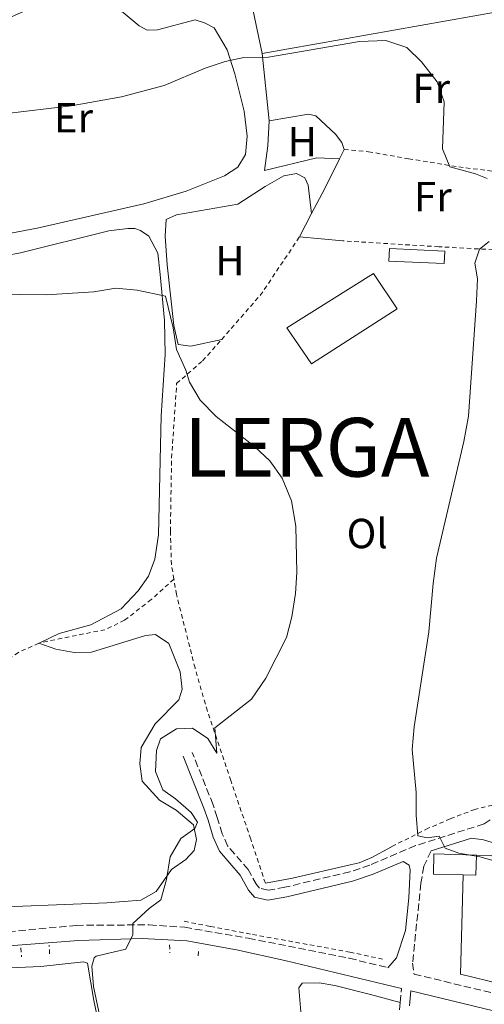
# Model space of a CAD drawing. Units: metres. Extents: x 621376 to 624849, y 4713300 to 4715673.
# Drawn here: x 622885 to 622996, y 4713538 to 4713773 of the extents above; entities that cross this region are included whole.
import ezdxf
from ezdxf.enums import TextEntityAlignment as Align

# ---------------------------------------------------------------- set-up
doc = ezdxf.new("R2010")
doc.units = ezdxf.units.M
doc.header["$MEASUREMENT"] = 0
doc.linetypes.add('DGN Style 2', pattern=[1.7399219301090239, 1.043953158065414, -0.6959687720436097])
doc.linetypes.add('DGN Style 3', pattern=[2.435890702152634, 1.739921930109024, -0.6959687720436097])
for name, color, linetype, lineweight in [('Camino', 7, 'DGN Style 3', 0), ('Curva de nivel intermedia', 30, 'Continuous', 0), ('Edificio', 1, 'Continuous', 13), ('Etiqueta de uso rústico', 92, 'Continuous', 0), ('Invernadero', 7, 'Continuous', 0), ('Línea  de muro-pared o tapia', 1, 'Continuous', 13), ('Línea de cambio de uso (parcela vista)', 92, 'Continuous', 0), ('Línea de cuneta (fondo)', 4, 'DGN Style 2', 0), ('Margen derecho', 7, 'Continuous', 0), ('Pontón-alcantarilla (pasos de agua)', 1, 'DGN Style 2', 0), ('Tela metálica o alambrada', 7, 'DGN Style 2', 0), ('Texto de Municipio', 7, 'Continuous', 0)]:
    doc.layers.add(name, color=color, linetype=linetype, lineweight=lineweight)
doc.styles.add('Style-Arial', font='arial.ttf')

msp = doc.modelspace()

# ---------------------------------------------------------------- linework, layer by layer
at = {"layer": 'Camino', "color": 7, "linetype": 'DGN Style 3', "lineweight": 0, "extrusion": (-0.008491945304882145, -0.1077823822121683, 0.994138242373569), "elevation": -512722.065843433, "flags": 128}
msp.add_lwpolyline([(250828.8358508368, 4720142.947587841), (250828.8358508368, 4720146.277332578)], dxfattribs=at)
at = {"layer": 'Camino', "color": 7, "linetype": 'DGN Style 3', "lineweight": 0, "extrusion": (0.800237052102525, -0.1207205787870663, 0.5874071861150292), "elevation": -70135.48614277784, "flags": 128}
msp.add_lwpolyline([(4753690.563641504, 51654.3377316274), (4753695.980623593, 51655.1779727097), (4753731.265030671, 51657.92111271381)], dxfattribs=at)
at = {"layer": 'Camino', "color": 7, "linetype": 'DGN Style 3', "lineweight": 0}
for points in [[(622658.980000001, 4713688.680000001, 605.0800000000017), (622663.760000002, 4713681.390000002, 604.779999999999), (622675.3099999989, 4713667.890000001, 603.9400000000023), (622704.1999999987, 4713638.350000001, 601.9199999999984), (622732.2399999967, 4713608.760000002, 599.5399999999937), (622755.2999999993, 4713583.910000001, 597.7299999999959), (622763.6999999993, 4713574.090000002, 597.2700000000041), (622768.6400000012, 4713568.210000001, 596.8899999999994), (622772.1799999995, 4713564.690000001, 596.679999999993), (622778.5299999996, 4713559.180000001, 596.1399999999994), (622782.449999998, 4713556.720000002, 596.1399999999994), (622787.0799999969, 4713554.830000001, 596.1000000000058), (622791.7199999995, 4713553.790000002, 596.0700000000072), (622797.7199999987, 4713552.970000002, 595.9799999999959), (622805.7199999985, 4713552.490000002, 596.029999999999), (622844.8200000006, 4713552.990000002, 598.4900000000054), (622853.3299999977, 4713553.4, 599.0599999999977), (622875.219999999, 4713555.000000001, 601.0099999999949), (622898.6599999995, 4713557.280000002, 603.4400000000026), (622916.0699999993, 4713557.400000001, 605.5), (622924.5300000017, 4713556.82, 606.2200000000012), (622939.6799999995, 4713554.200000001, 607.3699999999955), (622963.73, 4713549.450000001, 608.279999999999), (622972.9099999999, 4713547.190000001, 608.4199999999984)], [(623016.5100000015, 4713611.730000002, 611.7599999999949), (623005.3700000015, 4713592.25, 610.929999999993), (623001.8199999997, 4713586.590000001, 610.6999999999971), (622999.3399999987, 4713583.730000002, 610.5099999999948), (622995.8299999973, 4713581.440000001, 610.279999999999), (622979.5399999995, 4713576.270000001, 609.7500000000001), (622968.6200000006, 4713571.630000001, 609.1999999999973), (622963.890000001, 4713570.040000001, 608.9199999999986), (622948.3899999999, 4713566.34, 608.0000000000001), (622944.4099999992, 4713565.66, 607.4600000000064), (622942.3700000006, 4713566.100000001, 607.2700000000041), (622941.5899999985, 4713567.000000002, 607.25), (622939.629999998, 4713570.550000001, 606.779999999999), (622934.7499999986, 4713576.190000001, 606.3300000000019), (622933.4400000012, 4713579.109999999, 606.1699999999983), (622932.2899999977, 4713583.000000001, 605.6699999999984), (622931.2699999985, 4713586.000000001, 605.6300000000048), (622926.3199999998, 4713598.430000001, 606.5899999999965)], [(622983.2199999986, 4713575.010000001, 609.8399999999965), (622981.4599999995, 4713571.34, 609.5599999999977), (622980.7899999989, 4713567.310000002, 609.3999999999943), (622978.8099999985, 4713548.310000001, 608.4799999999959), (622979.1799999997, 4713545.650000001, 608.5200000000042), (623014.8199999996, 4713537.109999998, 608.800000000003), (623024.6299999976, 4713535.17, 608.800000000003), (623038.3099999991, 4713533.09, 608.7599999999948), (623052.6299999978, 4713530.410000003, 608.6000000000058), (623065.7300000002, 4713526.620000001, 608.2700000000041), (623083.0300000005, 4713520.720000003, 607.179999999993), (623084.7699999996, 4713520.15, 606.8800000000047)]]:
    msp.add_polyline3d(points, dxfattribs=at)
at = {"layer": 'Curva de nivel intermedia', "color": 30, "linetype": 'Continuous', "lineweight": 0, "flags": 128}
for points, elevation in [([(622881.510000001, 4713750.56), (622897.4500000002, 4713752.499999999), (622909.4900000012, 4713754.599999998), (622919.6600000013, 4713757.350000001), (622929.3700000008, 4713761.440000001), (622934.1200000006, 4713763.05), (622938.610000001, 4713763.999999999), (622944.5099999997, 4713764.06), (622966.1799999997, 4713767.789999999), (622972.4000000004, 4713768.069999999), (622977.4200000005, 4713766.359999999), (622980.9600000011, 4713763.009999999), (622984.6800000004, 4713758.230000001), (622986.3000000009, 4713753.480000001), (622985.9100000019, 4713742.24), (622987.6799999999, 4713737.930000001), (622993.790000001, 4713736.319999998), (622996.5700000015, 4713735.159999998)], 609.9999999999999), ([(622997.0499999998, 4713720.189999999), (622994.7499999999, 4713718.369999998), (622993.6600000013, 4713715), (622994.3099999996, 4713711.31), (622994.0400000013, 4713706.019999999), (622992.1400000014, 4713678.59), (622991.0599999996, 4713672.529999999), (622984.5199999994, 4713644.730000001), (622983.6800000012, 4713638.699999999), (622982.7200000001, 4713627.199999999), (622979.2100000009, 4713604.57), (622978.7100000002, 4713599.189999999), (622979.6600000003, 4713588.949999999), (622979.64, 4713583.550000001), (622980.0500000013, 4713578.570000002), (622982.280000002, 4713578.159999999), (622985.1299999997, 4713578.499999999), (622986.6100000015, 4713575.649999999), (622989.8300000002, 4713574.439999998), (622994.8600000016, 4713573.640000001), (622999.6800000007, 4713572.289999999)], 609.9999999999999), ([(622879.1799999998, 4713707.63), (622891.5200000004, 4713707.449999999), (622902.8400000016, 4713708.220000001), (622908.1400000011, 4713709.069999999), (622913.1700000003, 4713708.59), (622919.9699999996, 4713707.119999998), (622921.7700000012, 4713699.600000001), (622922.5600000002, 4713694.42), (622924.7800000019, 4713689.519999999), (622925.6500000014, 4713686.66), (622928.2399999998, 4713682.38), (622932.0199999996, 4713678.499999999), (622941.1400000014, 4713671.319999999), (622944.8300000015, 4713667.909999999), (622947.7000000017, 4713663.82), (622949.9800000014, 4713658.390000001), (622951.0099999995, 4713652.34), (622951.2000000018, 4713641.33), (622950.9200000003, 4713636.33), (622950.0799999997, 4713630.77), (622948.7699999999, 4713625.869999999), (622943.8400000014, 4713616.17), (622940.4100000004, 4713611.119999999), (622931.6600000019, 4713604.359999998), (622932.1900000017, 4713598.27), (622929.99, 4713601.779999998), (622926.3700000012, 4713604.220000001), (622922.5800000003, 4713604.07), (622918.7500000015, 4713601.689999999), (622917.7900000003, 4713598.940000001), (622917.5600000002, 4713593.949999999), (622919.27, 4713589.539999999), (622922.300000001, 4713587.390000001), (622926.0600000005, 4713584.13), (622927.5800000004, 4713581.869999998), (622926.9299999999, 4713580.390000001), (622923.5999999996, 4713577.930000001), (622921.0400000003, 4713573.619999997), (622920.1999999998, 4713568.180000001), (622918.8200000008, 4713563.380000001), (622916.0600000003, 4713561.3), (622912.1800000002, 4713557.689999999), (622912.1300000009, 4713555.01), (622910.4900000002, 4713551.579999999), (622903.4000000004, 4713549.909999999), (622902.9700000011, 4713549.580000001), (622902.3899999999, 4713547.569999999), (622902.7600000009, 4713542.73), (622904.0599999996, 4713536.65)], 605.0000000000001)]:
    msp.add_lwpolyline(points, dxfattribs=dict(at, elevation=elevation))
at = {"layer": 'Edificio', "color": 1, "linetype": 'Continuous', "lineweight": 13, "extrusion": (0.003545261676674303, 0.07654278088501641, 0.9970599950925885), "elevation": 363618.7514248308, "flags": 128}
msp.add_lwpolyline([(-404226.01807052, -4723519.00518574), (-404226.0265504181, -4723516.003548171), (-404212.8424311833, -4723516.003548171), (-404212.8439405757, -4723519.005647057), (-404226.01807052, -4723519.00518574)], close=True, dxfattribs=at)
at = {"layer": 'Edificio', "color": 51, "linetype": 'Continuous', "lineweight": 13, "extrusion": (0.003545261676674303, 0.07654278088501641, 0.9970599950925885), "elevation": 363618.7514248308, "flags": 128}
msp.add_lwpolyline([(-404226.0265504181, -4723516.003548171), (-404212.8424311833, -4723516.003548171), (-404212.8439405757, -4723519.005647057), (-404226.01807052, -4723519.00518574), (-404226.0265504181, -4723516.003548171)], dxfattribs=at)
at = {"layer": 'Edificio', "color": 1, "linetype": 'Continuous', "lineweight": 13, "elevation": 612.1499999999942, "flags": 128}
msp.add_lwpolyline([(622994.0300000003, 4713574.02), (622993.9000000004, 4713569.210000001), (622990.9000000004, 4713569.289999999), (622983.7699999996, 4713569.49), (622983.9000000004, 4713574.300000001), (622994.0300000003, 4713574.02)], close=True, dxfattribs=at)
at = {"layer": 'Edificio', "color": 51, "linetype": 'Continuous', "lineweight": 13, "elevation": 612.1499999999943, "flags": 128}
for points in [[(622990.9000000004, 4713569.289999999), (622983.7699999996, 4713569.49), (622983.9000000004, 4713574.300000001), (622994.0300000003, 4713574.02)], [(622994.0300000003, 4713574.02), (622993.9000000004, 4713569.210000001), (622990.9000000004, 4713569.289999999)]]:
    msp.add_lwpolyline(points, dxfattribs=at)
at = {"layer": 'Invernadero', "color": 7, "linetype": 'Continuous', "lineweight": 0}
msp.add_polyline3d([(622975.0999999996, 4713704.109999999, 608.1100000000006), (622954.7300000006, 4713691.01, 606.3099999999977), (622948.8300000001, 4713699.600000001, 606.7299999999959), (622969.4699999997, 4713712.59, 607.8999999999943)], close=True, dxfattribs=at)
msp.add_polyline3d([(622954.7300000006, 4713691.01, 606.3099999999977), (622948.8300000001, 4713699.600000001, 606.7299999999959), (622969.4699999997, 4713712.59, 607.8999999999943), (622975.0999999996, 4713704.109999999, 608.1100000000006), (622954.7300000006, 4713691.01, 606.3099999999977)], dxfattribs=at)
at = {"layer": 'Línea  de muro-pared o tapia', "color": 1, "linetype": 'Continuous', "lineweight": 13, "extrusion": (-0.1784091856402043, 0.9583473813729971, 0.2230256915575385), "elevation": 4406421.658165462, "flags": 128}
msp.add_lwpolyline([(-1475195.981470803, -1007508.726077297), (-1475186.839295722, -1007509.515972735), (-1475129.444443904, -1007511.588165963)], dxfattribs=at)
at = {"layer": 'Línea  de muro-pared o tapia', "color": 1, "linetype": 'Continuous', "lineweight": 13, "extrusion": (0.005279759370471379, -0.05122966515254801, 0.9986729422335161), "elevation": -237586.1409428017, "flags": 128}
msp.add_lwpolyline([(1102904.572583048, 4618944.008895949), (1102904.572583048, 4618960.125083463)], dxfattribs=at)
at = {"layer": 'Línea  de muro-pared o tapia', "color": 1, "linetype": 'Continuous', "lineweight": 13, "extrusion": (-0.02871754894896329, -0.05717869116688897, 0.9979508503222017), "elevation": -286807.3302124402, "flags": 128}
msp.add_lwpolyline([(-1558907.44102134, 4482741.805144166), (-1558907.44102134, 4482744.305724097)], dxfattribs=at)
at = {"layer": 'Línea  de muro-pared o tapia', "color": 1, "linetype": 'Continuous', "lineweight": 13, "extrusion": (0.8664971862390181, -0.4509188530115932, 0.2141373723537616), "elevation": -1585589.393000392, "flags": 128}
msp.add_lwpolyline([(4468997.953036273, 348220.1865288951), (4469004.711141026, 348220.23771626), (4469012.590302491, 348220.7495899087)], dxfattribs=at)
at = {"layer": 'Línea  de muro-pared o tapia', "color": 1, "linetype": 'Continuous', "lineweight": 13, "extrusion": (-0.002933203868651818, -0.005643888824243657, 0.9999797712124003), "elevation": -27822.24585951945, "flags": 128}
msp.add_lwpolyline([(622950.9656257338, 4713639.30784558), (622953.8657305875, 4713644.887934454)], dxfattribs=at)
at = {"layer": 'Línea  de muro-pared o tapia', "color": 1, "linetype": 'Continuous', "lineweight": 13, "extrusion": (-0.001922034675365913, 0.0001750690498993052, 0.9999981375650331), "elevation": 236.6204927546216, "flags": 128}
msp.add_lwpolyline([(622962.199358699, 4713720.350810889), (622951.8793393212, 4713721.290810904)], dxfattribs=at)
at = {"layer": 'Línea  de muro-pared o tapia', "color": 1, "linetype": 'Continuous', "lineweight": 13, "elevation": 611.9900000000052, "flags": 128}
msp.add_lwpolyline([(622994.0300000003, 4713574.02), (622997.4699999997, 4713573.930000001), (623004.6100000005, 4713571.84)], dxfattribs=at)
at = {"layer": 'Línea  de muro-pared o tapia', "color": 1, "linetype": 'Continuous', "lineweight": 13}
for points in [[(622942.9600000001, 4713764.949999999, 610.279999999999), (622936.0899999999, 4713797.789999999, 612.8600000000006), (622938.9400000004, 4713800.970000001, 612.8600000000006), (622955.1200000001, 4713808.230000001, 613.0899999999965), (622960.5, 4713809.430000001, 613.4900000000052), (622970.3899999997, 4713811.5, 613.6100000000006), (622979.2999999998, 4713814.470000001, 613.6499999999943)], [(622962.5300000003, 4713742.109999999, 609.4799999999959), (622961.9299999997, 4713743.76, 609.8800000000047), (622960.4600000001, 4713745.730000001, 609.9700000000012), (622955.7199999997, 4713750.09, 609.9700000000012), (622953.9800000006, 4713750.529999999, 609.9700000000012), (622944.6100000005, 4713748.939999999, 609.4499999999971)], [(622961.4100000003, 4713739.880000001, 609.2400000000052), (622955.9699999997, 4713740.08, 609.2899999999936), (622943.5099999999, 4713737.119999999, 609.2700000000041), (622944.3600000005, 4713742.949999999, 609.4100000000036), (622944.6100000005, 4713748.939999999, 609.4499999999971)], [(622973.7699999996, 4713576.01, 610.2299999999959), (622969.1399999997, 4713573.470000001, 610.3899999999994), (622966.0499999998, 4713572.189999999, 610.3899999999994), (622963.9699999997, 4713571.680000001, 610.320000000007), (622950.2300000006, 4713568.550000001, 609.7400000000052), (622943.7300000006, 4713567.300000001, 608.3000000000029)], [(623047.4500000002, 4713551.600000001, 610.6300000000047), (623049.25, 4713534.980000001, 610.4199999999983), (623030.7400000002, 4713537.029999999, 610.5099999999948), (623019.5, 4713538.52, 610.1600000000036), (622990.2300000006, 4713545.65, 609.6000000000058), (622990.9000000004, 4713569.289999999, 610.3999999999943)]]:
    msp.add_polyline3d(points, dxfattribs=at)
at = {"layer": 'Línea de cambio de uso (parcela vista)', "color": 92, "linetype": 'Continuous', "lineweight": 0}
for points in [[(622879.3700000001, 4713771.99, 611.3999999999943), (622891.3200000003, 4713777.289999999, 611.5899999999965), (622893.9100000003, 4713778.060000001, 611.6100000000006), (622898.6100000005, 4713778.100000001, 611.7100000000064), (622905.8700000001, 4713776.310000001, 611.5399999999936), (622909.8899999997, 4713774.76, 611.3600000000006), (622913.6900000004, 4713771.52, 611.029999999999), (622915.5800000001, 4713770.52, 610.929999999993)], [(622915.5800000001, 4713770.52, 610.929999999993), (622918.0700000003, 4713770.560000001, 610.7899999999936), (622926.9900000002, 4713772.949999999, 610.4199999999983), (622929.2400000002, 4713772.289999999, 610.4199999999983), (622931.54, 4713771.109999999, 610.3500000000058), (622934.6299999999, 4713765.800000001, 610.179999999993), (622936.4500000002, 4713760.140000001, 609.7400000000052), (622938.7199999997, 4713751.189999999, 609.1999999999971), (622939.3700000001, 4713745.25, 609.1000000000058), (622939, 4713740.880000001, 608.9600000000064), (622937.1699999999, 4713737.91, 608.9600000000064), (622933.9800000006, 4713735.810000001, 608.9600000000064), (622924.8300000001, 4713732.17, 608.9100000000036), (622914.7400000002, 4713729.180000001, 608.75), (622889.3300000001, 4713723.369999999, 608.1399999999994), (622875.0999999996, 4713720.65, 607.8099999999977)], [(622933.3300000001, 4713696.850000001, 606.1100000000006), (622925.9600000001, 4713695.210000001, 605.4600000000064), (622922.9900000002, 4713695.630000001, 605.4100000000036), (622921.8899999997, 4713700.130000001, 605.5500000000029), (622920.2999999998, 4713714.609999999, 606.070000000007), (622919.9000000004, 4713721.470000001, 606.4499999999971), (622920.0999999996, 4713725.380000001, 606.679999999993), (622922.5999999996, 4713726.539999999, 606.8000000000029), (622937.2100000001, 4713729.060000001, 607.570000000007), (622943.6600000003, 4713733.310000001, 608.2299999999959), (622948.1399999997, 4713735.850000001, 608.3000000000029), (622951.1600000003, 4713736.369999999, 608.3000000000029), (622953.1699999999, 4713735.34, 608.3000000000029), (622953.9699999997, 4713733.560000001, 608.279999999999), (622954.7599999999, 4713726.84, 608.1900000000023)], [(622875.04, 4713715.609999999, 605.5800000000017), (622885.3700000001, 4713717.480000001, 605.6000000000058), (622906.4299999997, 4713722.720000001, 605.8099999999977), (622910.9400000004, 4713723.300000001, 605.9100000000036), (622912.6399999997, 4713723.24, 605.9100000000036), (622913.9699999997, 4713722.82, 605.929999999993), (622915.9900000002, 4713721.439999999, 605.9100000000036), (622918.0800000001, 4713717.359999999, 605.7400000000052), (622918.6900000004, 4713712.32, 605.1600000000036), (622919.6900000004, 4713701.33, 604.6900000000023), (622919.8799999999, 4713693.289999999, 603.9100000000036), (622918.9400000004, 4713678.680000001, 603.4600000000064), (622918.2599999999, 4713650.27, 602.8300000000017), (622917.4100000003, 4713644.529999999, 602.6399999999994), (622915.8899999997, 4713640.49, 602.4499999999971), (622913.4600000001, 4713636.949999999, 602.429999999993), (622909.4100000003, 4713632.689999999, 602.1999999999971), (622902.1600000003, 4713628.869999999, 601.6300000000047), (622894.6200000001, 4713626.810000001, 601.3699999999953), (622890.1399999997, 4713624.619999999, 601.1600000000036)], [(622889.7999999998, 4713624.470000001, 601.4199999999983), (622893.79, 4713623.029999999, 601.4700000000012), (622898.1699999999, 4713622.289999999, 601.6100000000006), (622902.3200000003, 4713622.32, 601.679999999993), (622915.2100000001, 4713626.350000001, 602.4600000000064), (622917.5899999999, 4713626.539999999, 602.5), (622920.7100000001, 4713624.380000001, 602.6199999999953), (622923.4199999999, 4713617.640000001, 602.6900000000023), (622923.8899999997, 4713613.57, 602.779999999999), (622923.1299999999, 4713611.029999999, 602.8300000000017), (622917.4900000002, 4713605.32, 602.6900000000023), (622914.1299999999, 4713599.65, 602.5500000000029), (622913.79, 4713595.789999999, 602.6199999999953), (622914.3700000001, 4713591.619999999, 602.8099999999977), (622918.4900000002, 4713587.060000001, 603.6300000000047), (622922.4900000002, 4713584.699999999, 604.429999999993), (622926.5800000001, 4713581.210000001, 604.8699999999953), (622927.2999999998, 4713577.730000001, 605.3399999999965), (622926.79, 4713575.119999999, 605.4400000000023), (622924.8099999996, 4713572.960000001, 605.320000000007), (622921.4000000004, 4713570.550000001, 604.8000000000029), (622917.7000000002, 4713565.350000001, 604.5200000000041), (622914.0300000003, 4713563.310000001, 604.2400000000052), (622905.9600000001, 4713562.630000001, 603.4199999999983), (622873.8700000001, 4713561.41, 600.8300000000017)], [(622844.4699999997, 4713545.49, 598.6399999999994), (622890.25, 4713547.439999999, 603.1000000000058), (622900.4299999997, 4713548.560000001, 604.5800000000017), (622901.3899999997, 4713548.25, 604.6199999999953), (622902.8899999997, 4713539.390000001, 604.8800000000047), (622905.9100000003, 4713525.09, 605.1399999999994), (622907.1500000004, 4713512.08, 605.1199999999953), (622907.6799999997, 4713510.91, 605.0899999999965)], [(622907.6799999997, 4713510.91, 605.0899999999965), (622910.9100000003, 4713513.5, 605.1399999999994), (622913.9400000004, 4713514.57, 605.279999999999), (622917.0899999999, 4713515.17, 605.3500000000058), (622942.3700000001, 4713517.9, 606.1999999999971), (622953.2599999999, 4713518.439999999, 606.320000000007), (622955.0800000001, 4713518.949999999, 606.3600000000006), (622955.4000000004, 4713519.939999999, 606.4100000000036), (622955.2300000006, 4713521.119999999, 606.4799999999959), (622952.1900000004, 4713536.66, 607.5399999999936), (622951.7300000006, 4713542.380000001, 607.6499999999943), (622952.4800000006, 4713543.529999999, 607.75), (622956.5899999999, 4713543.600000001, 607.7700000000041), (622960.2699999996, 4713542.92, 607.7700000000041), (622968.8200000003, 4713540.789999999, 607.820000000007), (622975.8799999999, 4713538.92, 608.2299999999959)]]:
    msp.add_polyline3d(points, dxfattribs=at)
at = {"layer": 'Línea de cuneta (fondo)', "color": 4, "linetype": 'DGN Style 2', "lineweight": 0}
msp.add_polyline3d([(622924.4199999999, 4713558.24, 605.8699999999953), (622930.6500000004, 4713557.02, 606.6199999999953), (622940.6600000003, 4713555.119999999, 607.1100000000006), (622963.8499999996, 4713550.91, 607.9799999999959), (622972.3200000003, 4713549.100000001, 608.1199999999953)], dxfattribs=at)
at = {"layer": 'Margen derecho', "color": 7, "linetype": 'Continuous', "lineweight": 0}
for points in [[(623040.6999999986, 4713604.07, 610.6499999999943), (623037.7800000015, 4713600.12, 610.8500000000059), (623033.6299999986, 4713597.25, 610.8300000000019), (623020.6000000021, 4713585.620000001, 610.9700000000013), (623014.5500000013, 4713576.680000001, 610.8800000000049), (623012.0900000003, 4713574.61, 610.8999999999943), (623008.5199999987, 4713573.680000001, 610.8300000000019), (623004.8799999974, 4713573.7, 610.7100000000065), (623002.3699999996, 4713574.660000003, 610.600000000006), (622998.5499999997, 4713576.800000001, 610.3899999999996), (622995.6900000009, 4713577.640000001, 610.2899999999937), (622992.8299999976, 4713578.060000001, 610.1499999999943), (622983.2199999986, 4713575.010000001, 609.8399999999965)], [(622972.9099999999, 4713547.190000001, 608.4199999999984), (622974.9999999999, 4713549.529999999, 608.4100000000036), (622977.1299999978, 4713556.08, 608.8800000000047), (622977.9400000013, 4713563.850000001, 609.1600000000036), (622978.2699999999, 4713570.52, 609.5099999999948), (622977.9899999984, 4713571.630000001, 609.5599999999977), (622976.5399999976, 4713572.490000002, 609.5599999999977), (622969.4400000009, 4713569.470000002, 609.1999999999973), (622964.5300000003, 4713567.810000001, 608.9199999999986), (622948.8500000006, 4713564.070000002, 608.0000000000001), (622944.36, 4713563.300000003, 607.4600000000064), (622941.1299999979, 4713564, 607.2700000000041), (622939.6799999995, 4713565.670000002, 607.25), (622937.7199999993, 4713569.220000001, 606.779999999999), (622932.7800000017, 4713574.930000001, 606.3300000000019), (622931.2699999985, 4713578.310000001, 606.1699999999983), (622930.0899999985, 4713582.300000002, 605.6699999999984), (622929.1000000003, 4713585.2, 605.6300000000048), (622924.1700000018, 4713597.57, 606.5899999999965)], [(622855.8299999967, 4713550.300000001, 599.229999999996), (622899.2499999995, 4713553.66, 603.3999999999943), (622914.3599999994, 4713554.140000001, 605.279999999999), (622924.9999999988, 4713553.61, 606.4100000000036), (622936.8699999999, 4713551.410000001, 607.2700000000041), (622948.3699999999, 4713548.87, 607.8699999999955), (622976.1399999997, 4713542.220000003, 608.5899999999966)], [(622978.0799999976, 4713538.140000001, 608.1600000000036), (622978.3599999994, 4713541.680000002, 608.5500000000029), (623008.239999997, 4713534.450000001, 608.8200000000071), (623022.6400000004, 4713531.720000002, 608.800000000003), (623040.1099999984, 4713529.130000001, 608.7200000000012), (623049.1099999994, 4713527.45, 608.6799999999931), (623066.1299999983, 4713522.510000001, 608.1300000000047), (623083.5100000012, 4713516.810000001, 606.8800000000047), (623087.1499999978, 4713515.25, 606.5500000000029), (623090.4800000006, 4713512.540000001, 606.3099999999977), (623092.5100000022, 4713510.430000002, 606.0800000000017)]]:
    msp.add_polyline3d(points, dxfattribs=at)
at = {"layer": 'Pontón-alcantarilla (pasos de agua)', "color": 1, "linetype": 'DGN Style 2', "lineweight": 0, "extrusion": (-0.0006989378312582836, 0.01378813718077871, 0.9999046948379592), "elevation": 65157.7448547754, "flags": 128}
msp.add_lwpolyline([(622885.7786693932, 4713101.547664423), (622885.8886903366, 4713099.377458122)], dxfattribs=at)
at = {"layer": 'Pontón-alcantarilla (pasos de agua)', "color": 1, "linetype": 'DGN Style 2', "lineweight": 0, "flags": 128}
for points, elevation in [([(622892.3300000001, 4713550.52), (622892.2199999997, 4713552.58)], 602.7899999999936), ([(622920.9199999999, 4713552.67), (622920.9500000002, 4713550.77)], 606.3899999999994), ([(622927.7199999997, 4713549.99), (622927.8300000001, 4713551.76)], 606.9499999999971)]:
    msp.add_lwpolyline(points, dxfattribs=dict(at, elevation=elevation))
at = {"layer": 'Tela metálica o alambrada', "color": 7, "linetype": 'DGN Style 2', "lineweight": 0, "extrusion": (-0.07294083304226709, -0.02835392482665587, 0.9969331421023301), "elevation": -178484.8310137784, "flags": 128}
msp.add_lwpolyline([(-4167733.483205104, 2281474.319987665), (-4167740.092913854, 2281486.970456045), (-4167749.521028162, 2281500.515401988)], dxfattribs=at)
at = {"layer": 'Tela metálica o alambrada', "color": 7, "linetype": 'DGN Style 2', "lineweight": 0, "extrusion": (-0.04916852593549452, -0.02169199652775406, 0.9985549125330918), "elevation": -132273.9480271359, "flags": 128}
msp.add_lwpolyline([(-4061155.578762703, 2468961.019187489), (-4061155.578762703, 2468960.647031608)], dxfattribs=at)
at = {"layer": 'Tela metálica o alambrada', "color": 7, "linetype": 'DGN Style 2', "lineweight": 0}
for points in [[(622962.5300000003, 4713742.109999999, 609.429999999993), (622968.3200000003, 4713741.560000001, 609.4499999999971), (622977.8600000005, 4713739.890000001, 609.7400000000052), (622989.79, 4713737.939999999, 610.3699999999953), (622998.79, 4713736.83, 611.2899999999936), (623001.2300000006, 4713734.75, 611.7100000000064), (623000.6699999999, 4713727.779999999, 611.679999999993), (623001.1799999997, 4713723.390000001, 611.7299999999959), (623001.7999999998, 4713718.109999999, 611.7299999999959)], [(623001.7999999998, 4713718.109999999, 612.25), (622997.9800000006, 4713718.220000001, 610.3500000000058), (622985.0700000003, 4713718.930000001, 609.6699999999983), (622962.1799999997, 4713720.32, 608.75)], [(622921.9400000004, 4713639.75, 603.9199999999983), (622921.3600000005, 4713643.220000001, 603.9100000000036), (622921.1100000005, 4713651.199999999, 603.929999999993), (622921.3899999997, 4713668.619999999, 604.2400000000052), (622922.5999999996, 4713686.34, 604.779999999999), (622928.79, 4713691.76, 605.320000000007), (622933.3300000001, 4713696.850000001, 606.1100000000006)], [(622921.9400000004, 4713639.75, 603.8399999999965), (622916.5300000003, 4713634.869999999, 602.8500000000058), (622910.1799999997, 4713629.949999999, 602.4799999999959), (622905.5199999996, 4713627.710000001, 602.2700000000041), (622890.1399999997, 4713624.619999999, 601.4400000000023)], [(622943.7300000006, 4713567.300000001, 608.2299999999959), (622940.2400000002, 4713577.84, 607.8800000000047), (622935.5199999996, 4713591.77, 606.4199999999983), (622929.9100000003, 4713608.33, 604.9199999999983), (622926.9800000006, 4713618.59, 604.2899999999936), (622922.5599999996, 4713636.08, 603.929999999993), (622921.9400000004, 4713639.75, 603.9199999999983)], [(622889.7999999998, 4713624.470000001, 601.4199999999983), (622884.8799999999, 4713622.289999999, 601.1600000000036), (622866.9299999997, 4713610.109999999, 600.3600000000006), (622860.3300000001, 4713606.07, 600.0099999999948), (622853.9100000003, 4713603.560000001, 599.6600000000036), (622822.3600000005, 4713590.050000001, 598.4400000000023)], [(622999.5199999996, 4713586.32, 611.1699999999983), (622993.6500000004, 4713584.9, 610.9600000000064), (622987.75, 4713582.630000001, 610.6699999999983), (622982.5599999996, 4713580.41, 610.3699999999953), (622973.7699999996, 4713576.01, 610.0200000000041)]]:
    msp.add_polyline3d(points, dxfattribs=at)

# ---------------------------------------------------------------- texts
at = {"layer": 'Etiqueta de uso rústico', "color": 92, "linetype": 'Continuous', "lineweight": 0, "style": 'Style-Arial'}
for s, p in [('Fr', (622983.2536852667, 4713756.660010002, 609.779999999999)), ('Er', (622898.0154566094, 4713749.67001, 609.8300000000017)), ('H', (622952.5416459909, 4713743.990010001, 608.7400000000052)), ('Fr', (622983.6436852656, 4713730.860010001, 609.4199999999983)), ('H', (622935.3016459888, 4713715.63001, 606.9100000000036)), ('Ol', (622967.994633439, 4713650.620010001, 607.1300000000047))]:
    msp.add_text(s, height=7.000000000000002, dxfattribs=at).set_placement(p, align=Align.MIDDLE_CENTER)
at = {"layer": 'Texto de Municipio', "color": 7, "linetype": 'Continuous', "lineweight": 0, "style": 'Style-Arial'}
msp.add_text('LERGA', height=14, dxfattribs=at).set_placement((622924.3299999982, 4713664.16, 603.8200000000002))

doc.saveas('drawing.dxf')
